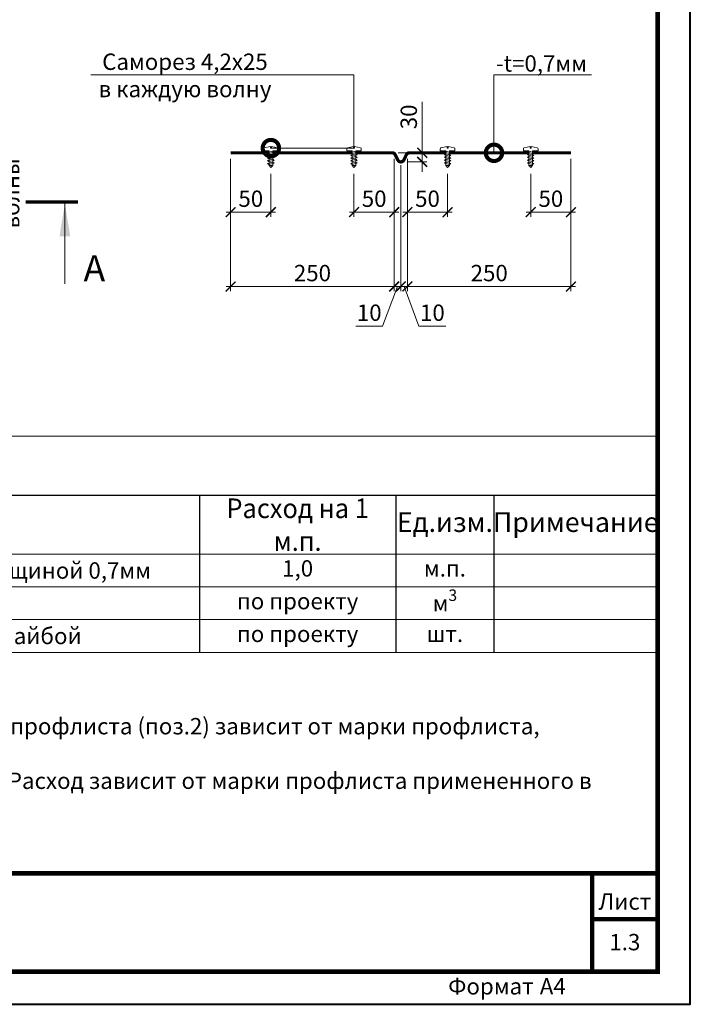
# Model space of a CAD drawing. Units: millimetres. Extents: x -1801 to 37500, y -47570 to 2974.
# Drawn here: x 7975 to 9000, y -3170 to -1666 of the extents above; entities that cross this region are included whole.
import ezdxf
from ezdxf import colors
from ezdxf.entities.mleader import LeaderData, LeaderLine
from ezdxf.enums import TextEntityAlignment as Align
from ezdxf.math import Vec2, Vec3

# ---------------------------------------------------------------- set-up
doc = ezdxf.new("R2010")
doc.units = ezdxf.units.MM
doc.layers.get('0').update_dxf_attribs({"lineweight": 30})
doc.layers.get('DEFPOINTS').update_dxf_attribs({"color": 251, "lineweight": 0})
doc.layers.add('TN-АННОТАЦИИ', color=7, linetype='Continuous', lineweight=20, true_color=0x000000)
doc.layers.add('TN-ТАБЛИЦЫ', color=7, linetype='Continuous', lineweight=40, true_color=0x000000)
for name, color, linetype, lineweight in [('TN-КРЕПЕЖ', 7, 'Continuous', 15), ('TN-МЕТАЛЛ КОНСТРУКЦИИ', 162, 'Continuous', 35), ('TN-РАЗМЕРЫ', 184, 'Continuous', 15)]:
    doc.layers.add(name, color=color, linetype=linetype, lineweight=lineweight)
doc.styles.add('Arial', font='ariali.ttf')
doc.styles.get("Standard").update_dxf_attribs({"font": 'txt.shx'})
doc.styles.add('TN-Текст', font='isocpeur.ttf')
doc.styles.add('TN-Текст-Аннотативный', font='isocpeur.ttf')
doc.dimstyles.new('ПТС-Размеры', dxfattribs={"dimtxt": 2.5, "dimasz": 1.5, "dimexe": 0.7, "dimexo": 1, "dimgap": 0.8, "dimtad": 1, "dimdec": 0, "dimzin": 0, "dimdsep": 46, "dimtxsty": 'TN-Текст-Аннотативный', "dimblk": 'ARCHTICK', "dimcen": 2, "dimdle": 0.7, "dimadec": 0, "dimazin": 0, "dimtfac": 1, "dimtdec": 0, "dimtmove": 1, "dimatfit": 3, "dimfxl": 0.7, "dimtolj": 1, "dimtzin": 0, "dimlwd": -1, "dimlwe": -1, "dimarcsym": 0})
doc.dimstyles.new('ПТС-Размеры-Аннотативный$0', dxfattribs={"dimtxt": 2.5, "dimasz": 1.5, "dimexe": 0.7, "dimexo": 1, "dimgap": 0.8, "dimtad": 1, "dimdec": 0, "dimzin": 0, "dimdsep": 46, "dimtxsty": 'TN-Текст-Аннотативный', "dimblk": 'ARCHTICK', "dimcen": 2, "dimdle": 0.7, "dimadec": 0, "dimazin": 0, "dimtfac": 1, "dimtdec": 0, "dimtmove": 1, "dimatfit": 3, "dimfxl": 0.7, "dimtolj": 1, "dimtzin": 0, "dimlwd": -1, "dimlwe": -1, "dimarcsym": 0})

# ---------------------------------------------------------------- blocks, each defined once
blk = doc.blocks.new('*U117')
blk.add_lwpolyline([(0, 0), (210, 0), (210, 297), (0, 297)], close=True)
at = {"const_width": 0.7}
for points in [[(20, 5), (205, 5), (205, 292), (20, 292)], [(20, 20), (20, 5), (205, 5), (205, 20)]]:
    blk.add_lwpolyline(points, close=True, dxfattribs=at)
for points in [[(195, 20), (195, 5)], [(195, 13), (205, 13)]]:
    blk.add_lwpolyline(points, dxfattribs=at)
at = {"color": 0, "style": 'TN-Текст'}
blk.add_text('Лист', height=2.5, dxfattribs=at).set_placement((200, 13.67), align=Align.BOTTOM_CENTER)
blk.add_text('Формат', height=2.5, dxfattribs=at).set_placement((173, 1.5))
at = {"color": 0, "lineweight": 30, "flags": 104}
blk.add_attdef('ФОРМА6', text='', height=3.5, dxfattribs=at).set_placement((140, 12.5), align=Align.MIDDLE_CENTER)
at = {"color": 0, "style": 'TN-Текст', "flags": 8}
blk.add_attdef('ЛИСТ__', text='', height=2.5, dxfattribs=at).set_placement((200, 9.5), align=Align.MIDDLE_CENTER)
blk.add_attdef('ФОРМАТ', (187, 1.5), '', height=2.5, dxfattribs=at)
blk = doc.blocks.new('*T568')
at = {"layer": 'DEFPOINTS', "color": 8, "linetype": 'ByBlock', "lineweight": 0, "transparency": 16777216}
for p, q in [((0, 0), (1850, 0)), ((0, 0), (0, -90)), ((1850, 0), (1850, -90))]:
    blk.add_line(p, q, dxfattribs=at)
at = {"layer": 'TN-ТАБЛИЦЫ', "color": 0, "lineweight": 30, "transparency": 16777216}
for p, q in [((0, -90), (1850, -90)), ((0, -90), (0, -330)), ((150, -90), (150, -330)), ((1150, -90), (1150, -330)), ((1450, -90), (1450, -330)), ((1600, -90), (1600, -330)), ((1850, -90), (1850, -330))]:
    blk.add_line(p, q, dxfattribs=at)
at = {"layer": 'TN-ТАБЛИЦЫ', "color": 0, "linetype": 'ByBlock', "lineweight": 20, "transparency": 16777216}
for p, q in [((0, -180), (1850, -180)), ((0, -230), (1850, -230)), ((0, -280), (1850, -280)), ((0, -330), (1850, -330))]:
    blk.add_line(p, q, dxfattribs=at)
at = {"layer": 'TN-ТАБЛИЦЫ', "color": 7, "lineweight": 13, "transparency": 16777216, "style": 'TN-Текст'}
for s, insert, char_height, width, attachment_point in [('{\\fISOCPEUR|b1|i0|c204|p34; Спецификация на узел \\C1;У.1.3-2021.09}', (5, -45), 30, 1840, 4), ('{\\W0.95;Расход на 1 м.п.} ', (1300, -135), 30, 290, 5), ('Поз.', (75, -135), 30, 140, 5), ('Наименование', (650, -135), 30, 990, 5), ('Ед.изм.', (1525, -135), 30, 140, 5), ('Примечание', (1725, -135), 30, 240, 5), ('1', (75, -205), 25, 140, 5), ('{\\C256; Компенсатор из оцинкованной стали толщиной 0,7мм}', (155, -205), 25, 990, 4), ('1,0', (1300, -205), 25, 290, 5), ('м.п.', (1525, -205), 25, 140, 5), ('2', (75, -255), 25, 140, 5), ('\\A1;{\\C256; \\A0;\\C0;ТЕХНОЛАЙТ ЭКСТРА}', (155, -255), 25, 990, 4), ('\\A1;м{\\H0.7x;\\S3^ ;}', (1525, -255), 25, 140, 5), ('по проекту', (1300, -255), 25, 290, 5), ('3', (75, -305), 25, 140, 5), ('{\\C256; Саморез сверлоконечный 4,2х25 с прессшайбой}', (155, -305), 25, 990, 4), ('по проекту', (1300, -305), 25, 290, 5), ('шт.', (1525, -305), 25, 140, 5)]:
    blk.add_mtext(s, dxfattribs=dict(at, insert=insert, char_height=char_height, width=width, attachment_point=attachment_point))
blk = doc.blocks.new('*U83')
at = {"color": 252, "lineweight": 0, "ltscale": 100, "style": 'Arial', "flags": 9}
for tag, p in [('ОПИСАНИЕ', (66.3, 10.9)), ('ТИП', (66.3, -19.1))]:
    blk.add_attdef(tag, p, '', height=25, dxfattribs=at)
at = {"color": 251, "lineweight": 0}
blk.add_wipeout([(-2.8, -22.5), (0, -25.3), (2.8, -22.5), (2.8, 0), (11.2, 0), (11.2, 3), (10.9, 3.9), (10.1, 4.4), (0.7, 6.4), (0.7, 3.9), (-0.7, 3.9), (-0.7, 6.4), (-10.1, 4.4), (-10.9, 3.9), (-11.2, 3), (-11.2, 0), (-2.8, 0)], dxfattribs=at)
at = {"color": 7}
blk.add_lwpolyline([(2.8, -22.5), (2.8, 0), (11.2, 0), (11.2, 3, 0.355257), (10.1, 4.4), (0.7, 6.4), (0.7, 3.9), (-0.7, 3.9), (-0.7, 6.4), (-10.1, 4.4, 0.355257), (-11.2, 3), (-11.2, 0), (-2.8, 0), (-2.8, -22.5)], format="xyb", dxfattribs=at)
for points in [[(-3, -3.9), (4.9, -1.9), (3, -0.3), (-5, -2.3)], [(-3, -8.1), (4.9, -6.1), (3, -4.5), (-5, -6.5)], [(-3, -12.3), (4.9, -10.3), (3, -8.7), (-5, -10.7)], [(-3, -16.5), (4.9, -14.5), (3, -12.9), (-5, -14.9)], [(-3, -20.7), (4.9, -18.7), (3, -17.1), (-5, -19.1)]]:
    blk.add_lwpolyline(points, close=True, dxfattribs=at)
for points in [[(-2.8, -22.5), (0, -25.3)], [(2.8, -22.5), (-2.8, -22.5)], [(2.8, -22.5), (0, -25.3)]]:
    blk.add_lwpolyline(points, dxfattribs=at)
blk = doc.blocks.new('_ARCHTICK')
at = {"color": 0, "linetype": 'ByBlock', "ltscale": 10, "const_width": 0.15}
blk.add_lwpolyline([(-0.5, -0.5), (0.5, 0.5)], dxfattribs=at)
blk = doc.blocks.new('*D574')
at = {"layer": 'DEFPOINTS', "color": 0, "transparency": 16777216}
for p in [(8297.6, -1869.4), (8547.5, -1869.4), (8547.5, -2073.6)]:
    blk.add_point(p, dxfattribs=at)
at = {"layer": 'TN-РАЗМЕРЫ', "color": 0, "transparency": 16777216}
for p, q in [((8297.6, -1879.4), (8297.6, -2080.6)), ((8547.5, -1879.4), (8547.5, -2080.6)), ((8290.6, -2073.6), (8554.5, -2073.6))]:
    blk.add_line(p, q, dxfattribs=at)
at = {"layer": 'TN-РАЗМЕРЫ', "color": 0, "transparency": 16777216, "xscale": 15, "yscale": 15, "zscale": 15, "rotation": 180}
blk.add_blockref('_ARCHTICK', (8297.6, -2073.6), dxfattribs=at)
at = {"layer": 'TN-РАЗМЕРЫ', "color": 0, "transparency": 16777216, "xscale": 15, "yscale": 15, "zscale": 15}
blk.add_blockref('_ARCHTICK', (8547.5, -2073.6), dxfattribs=at)
at = {"layer": 'TN-РАЗМЕРЫ', "color": 0, "transparency": 16777216, "insert": (8422.6, -2053.1), "char_height": 25, "attachment_point": 5, "style": 'TN-Текст-Аннотативный'}
blk.add_mtext('\\A1;250', dxfattribs=at)
blk = doc.blocks.new('*D575')
at = {"layer": 'DEFPOINTS', "color": 0, "transparency": 16777216}
for p in [(8547.5, -1869.4), (8557.6, -1878.2), (8557.6, -2073.6)]:
    blk.add_point(p, dxfattribs=at)
at = {"layer": 'TN-РАЗМЕРЫ', "color": 0, "transparency": 16777216}
for p, q in [((8547.5, -1879.4), (8547.5, -2080.6)), ((8557.6, -1888.2), (8557.6, -2080.6)), ((8552.6, -2073.6), (8529.9, -2134.1)), ((8547.5, -2073.6), (8532.5, -2073.6)), ((8547.5, -2073.6), (8557.6, -2073.6)), ((8547.5, -2073.6), (8557.6, -2073.6)), ((8557.6, -2073.6), (8572.6, -2073.6)), ((8529.9, -2134.1), (8488.9, -2134.1))]:
    blk.add_line(p, q, dxfattribs=at)
at = {"layer": 'TN-РАЗМЕРЫ', "color": 0, "transparency": 16777216, "xscale": 15, "yscale": 15, "zscale": 15}
blk.add_blockref('_ARCHTICK', (8547.5, -2073.6), dxfattribs=at)
at = {"layer": 'TN-РАЗМЕРЫ', "color": 0, "transparency": 16777216, "xscale": 15, "yscale": 15, "zscale": 15, "rotation": 180}
blk.add_blockref('_ARCHTICK', (8557.6, -2073.6), dxfattribs=at)
at = {"layer": 'TN-РАЗМЕРЫ', "color": 0, "transparency": 16777216, "insert": (8509.4, -2113.6), "char_height": 25, "attachment_point": 5, "style": 'TN-Текст-Аннотативный'}
blk.add_mtext('\\A1;10', dxfattribs=at)
blk = doc.blocks.new('*D576')
at = {"layer": 'DEFPOINTS', "color": 0, "transparency": 16777216}
for p in [(8567.7, -1869.4), (8817.6, -1869.4), (8567.7, -2073.6)]:
    blk.add_point(p, dxfattribs=at)
at = {"layer": 'TN-РАЗМЕРЫ', "color": 0, "transparency": 16777216}
for p, q in [((8567.7, -1879.4), (8567.7, -2080.6)), ((8817.6, -1879.4), (8817.6, -2080.6)), ((8824.6, -2073.6), (8560.7, -2073.6))]:
    blk.add_line(p, q, dxfattribs=at)
at = {"layer": 'TN-РАЗМЕРЫ', "color": 0, "transparency": 16777216, "xscale": 15, "yscale": 15, "zscale": 15, "rotation": 180}
blk.add_blockref('_ARCHTICK', (8567.7, -2073.6), dxfattribs=at)
at = {"layer": 'TN-РАЗМЕРЫ', "color": 0, "transparency": 16777216, "xscale": 15, "yscale": 15, "zscale": 15}
blk.add_blockref('_ARCHTICK', (8817.6, -2073.6), dxfattribs=at)
at = {"layer": 'TN-РАЗМЕРЫ', "color": 0, "transparency": 16777216, "insert": (8692.7, -2053.1), "char_height": 25, "attachment_point": 5, "style": 'TN-Текст-Аннотативный'}
blk.add_mtext('\\A1;250', dxfattribs=at)
blk = doc.blocks.new('*D577')
at = {"layer": 'DEFPOINTS', "color": 0, "transparency": 16777216}
for p in [(8557.6, -1878.2), (8567.7, -1869.4), (8557.6, -2073.6)]:
    blk.add_point(p, dxfattribs=at)
at = {"layer": 'TN-РАЗМЕРЫ', "color": 0, "transparency": 16777216}
for p, q in [((8567.7, -1879.4), (8567.7, -2080.6)), ((8557.6, -1888.2), (8557.6, -2080.6)), ((8557.6, -2073.6), (8542.6, -2073.6)), ((8567.7, -2073.6), (8557.6, -2073.6)), ((8567.7, -2073.6), (8557.6, -2073.6)), ((8562.7, -2073.6), (8585.4, -2134.1)), ((8567.7, -2073.6), (8582.7, -2073.6)), ((8585.4, -2134.1), (8626.4, -2134.1))]:
    blk.add_line(p, q, dxfattribs=at)
at = {"layer": 'TN-РАЗМЕРЫ', "color": 0, "transparency": 16777216, "xscale": 15, "yscale": 15, "zscale": 15}
blk.add_blockref('_ARCHTICK', (8557.6, -2073.6), dxfattribs=at)
at = {"layer": 'TN-РАЗМЕРЫ', "color": 0, "transparency": 16777216, "xscale": 15, "yscale": 15, "zscale": 15, "rotation": 180}
blk.add_blockref('_ARCHTICK', (8567.7, -2073.6), dxfattribs=at)
at = {"layer": 'TN-РАЗМЕРЫ', "color": 0, "transparency": 16777216, "insert": (8605.9, -2113.6), "char_height": 25, "attachment_point": 5, "style": 'TN-Текст-Аннотативный'}
blk.add_mtext('\\A1;10', dxfattribs=at)
blk = doc.blocks.new('*D578')
at = {"layer": 'DEFPOINTS', "color": 0, "transparency": 16777216}
for p in [(8543.8, -1869.4), (8590.3, -1869.4), (8557.6, -1883.2)]:
    blk.add_point(p, dxfattribs=at)
at = {"layer": 'TN-РАЗМЕРЫ', "color": 0, "transparency": 16777216}
for p, q in [((8590.3, -1791.5), (8590.3, -1869.4)), ((8590.3, -1869.4), (8590.3, -1854.4)), ((8553.8, -1869.4), (8597.3, -1869.4)), ((8590.3, -1883.2), (8590.3, -1869.4)), ((8590.3, -1883.2), (8590.3, -1869.4)), ((8567.6, -1883.2), (8597.3, -1883.2)), ((8590.3, -1883.2), (8590.3, -1898.2))]:
    blk.add_line(p, q, dxfattribs=at)
at = {"layer": 'TN-РАЗМЕРЫ', "color": 0, "transparency": 16777216, "xscale": 15, "yscale": 15, "zscale": 15}
for p, rotation in [((8590.3, -1869.4), 270), ((8590.3, -1883.2), 90)]:
    blk.add_blockref('_ARCHTICK', p, dxfattribs=dict(at, rotation=rotation))
at = {"layer": 'TN-РАЗМЕРЫ', "color": 0, "transparency": 16777216, "insert": (8569.8, -1814.5), "char_height": 25, "attachment_point": 5, "rotation": 90, "style": 'TN-Текст-Аннотативный'}
blk.add_mtext('\\A1;30', dxfattribs=at)
blk = doc.blocks.new('*D583')
at = {"layer": 'DEFPOINTS', "color": 0, "transparency": 16777216}
for p in [(8297.6, -1868.5), (8359.1, -1891.7), (8359.1, -1960)]:
    blk.add_point(p, dxfattribs=at)
at = {"layer": 'TN-РАЗМЕРЫ', "color": 0, "transparency": 16777216}
for p, q in [((8297.6, -1878.5), (8297.6, -1967)), ((8359.1, -1901.7), (8359.1, -1967)), ((8290.6, -1960), (8366.1, -1960))]:
    blk.add_line(p, q, dxfattribs=at)
at = {"layer": 'TN-РАЗМЕРЫ', "color": 0, "transparency": 16777216, "xscale": 15, "yscale": 15, "zscale": 15, "rotation": 180}
blk.add_blockref('_ARCHTICK', (8297.6, -1960), dxfattribs=at)
at = {"layer": 'TN-РАЗМЕРЫ', "color": 0, "transparency": 16777216, "xscale": 15, "yscale": 15, "zscale": 15}
blk.add_blockref('_ARCHTICK', (8359.1, -1960), dxfattribs=at)
at = {"layer": 'TN-РАЗМЕРЫ', "color": 0, "transparency": 16777216, "insert": (8328.4, -1939.5), "char_height": 25, "attachment_point": 5, "style": 'TN-Текст-Аннотативный'}
blk.add_mtext('\\A1;50', dxfattribs=at)
blk = doc.blocks.new('*D584')
at = {"layer": 'DEFPOINTS', "color": 0, "transparency": 16777216}
for p in [(8547.6, -1868.5), (8486.1, -1891.7), (8486.1, -1960)]:
    blk.add_point(p, dxfattribs=at)
at = {"layer": 'TN-РАЗМЕРЫ', "color": 0, "transparency": 16777216}
for p, q in [((8547.6, -1878.5), (8547.6, -1967)), ((8486.1, -1901.7), (8486.1, -1967)), ((8554.6, -1960), (8479.1, -1960))]:
    blk.add_line(p, q, dxfattribs=at)
at = {"layer": 'TN-РАЗМЕРЫ', "color": 0, "transparency": 16777216, "xscale": 15, "yscale": 15, "zscale": 15, "rotation": 180}
blk.add_blockref('_ARCHTICK', (8486.1, -1960), dxfattribs=at)
at = {"layer": 'TN-РАЗМЕРЫ', "color": 0, "transparency": 16777216, "xscale": 15, "yscale": 15, "zscale": 15}
blk.add_blockref('_ARCHTICK', (8547.6, -1960), dxfattribs=at)
at = {"layer": 'TN-РАЗМЕРЫ', "color": 0, "transparency": 16777216, "insert": (8516.9, -1939.5), "char_height": 25, "attachment_point": 5, "style": 'TN-Текст-Аннотативный'}
blk.add_mtext('\\A1;50', dxfattribs=at)
blk = doc.blocks.new('*D585')
at = {"layer": 'DEFPOINTS', "color": 0, "transparency": 16777216}
for p in [(8817.6, -1868.5), (8756.1, -1891.7), (8756.1, -1960)]:
    blk.add_point(p, dxfattribs=at)
at = {"layer": 'TN-РАЗМЕРЫ', "color": 0, "transparency": 16777216}
for p, q in [((8817.6, -1878.5), (8817.6, -1967)), ((8756.1, -1901.7), (8756.1, -1967)), ((8824.6, -1960), (8749.1, -1960))]:
    blk.add_line(p, q, dxfattribs=at)
at = {"layer": 'TN-РАЗМЕРЫ', "color": 0, "transparency": 16777216, "xscale": 15, "yscale": 15, "zscale": 15, "rotation": 180}
blk.add_blockref('_ARCHTICK', (8756.1, -1960), dxfattribs=at)
at = {"layer": 'TN-РАЗМЕРЫ', "color": 0, "transparency": 16777216, "xscale": 15, "yscale": 15, "zscale": 15}
blk.add_blockref('_ARCHTICK', (8817.6, -1960), dxfattribs=at)
at = {"layer": 'TN-РАЗМЕРЫ', "color": 0, "transparency": 16777216, "insert": (8786.9, -1939.5), "char_height": 25, "attachment_point": 5, "style": 'TN-Текст-Аннотативный'}
blk.add_mtext('\\A1;50', dxfattribs=at)
blk = doc.blocks.new('*D586')
at = {"layer": 'DEFPOINTS', "color": 0, "transparency": 16777216}
for p in [(8567.6, -1868.5), (8629.1, -1891.7), (8629.1, -1960)]:
    blk.add_point(p, dxfattribs=at)
at = {"layer": 'TN-РАЗМЕРЫ', "color": 0, "transparency": 16777216}
for p, q in [((8567.6, -1878.5), (8567.6, -1967)), ((8629.1, -1901.7), (8629.1, -1967)), ((8560.6, -1960), (8636.1, -1960))]:
    blk.add_line(p, q, dxfattribs=at)
at = {"layer": 'TN-РАЗМЕРЫ', "color": 0, "transparency": 16777216, "xscale": 15, "yscale": 15, "zscale": 15, "rotation": 180}
blk.add_blockref('_ARCHTICK', (8567.6, -1960), dxfattribs=at)
at = {"layer": 'TN-РАЗМЕРЫ', "color": 0, "transparency": 16777216, "xscale": 15, "yscale": 15, "zscale": 15}
blk.add_blockref('_ARCHTICK', (8629.1, -1960), dxfattribs=at)
at = {"layer": 'TN-РАЗМЕРЫ', "color": 0, "transparency": 16777216, "insert": (8598.4, -1939.5), "char_height": 25, "attachment_point": 5, "style": 'TN-Текст-Аннотативный'}
blk.add_mtext('\\A1;50', dxfattribs=at)
blk = doc.blocks.new('*D589')
at = {"layer": 'DEFPOINTS', "color": 0, "transparency": 16777216}
for p in [(7831.6, -1862.4), (7945.6, -1862.4), (7831.6, -2000.4)]:
    blk.add_point(p, dxfattribs=at)
at = {"layer": 'TN-РАЗМЕРЫ', "color": 0, "transparency": 16777216}
for p, q in [((7841.6, -1862.4), (7952.6, -1862.4)), ((7945.6, -2007.4), (7945.6, -1855.4)), ((7841.6, -2000.4), (7952.6, -2000.4))]:
    blk.add_line(p, q, dxfattribs=at)
at = {"layer": 'TN-РАЗМЕРЫ', "color": 0, "transparency": 16777216, "xscale": 15, "yscale": 15, "zscale": 15}
for p, rotation in [((7945.6, -1862.4), 90), ((7945.6, -2000.4), 270)]:
    blk.add_blockref('_ARCHTICK', p, dxfattribs=dict(at, rotation=rotation))
at = {"layer": 'TN-РАЗМЕРЫ', "color": 0, "transparency": 16777216, "insert": (7941.4, -1931.4), "char_height": 25, "attachment_point": 5, "rotation": 90, "style": 'TN-Текст-Аннотативный'}
blk.add_mtext('\\A1;шаг\\Pволны', dxfattribs=at)
blk = doc.blocks.new('_DotSmall')
at = {"color": 0, "linetype": 'ByBlock', "const_width": 0.5}
blk.add_lwpolyline([(-0.0625, 0, 1), (0.0625, 0, 1)], format="xyb", close=True, dxfattribs=at)
blk = doc.blocks.new('& Разрез (отдельный)')
at = {"color": 0, "linetype": 'ByBlock', "lineweight": 80, "const_width": 0.5}
blk.add_lwpolyline([(8, 0), (0, 0)], dxfattribs=at)
at = {"style": 'TN-Текст'}
blk.add_attdef('1', text='', height=4, dxfattribs=at).set_placement((-2.52, -10.13), align=Align.MIDDLE_CENTER)
at = {"color": 0, "linetype": 'ByBlock', "lineweight": 20}
blk.add_leader([(2, -0.25), (2, -12.5)], dimstyle='ПТС-Размеры', override={"dimscale": 1, "dimasz": 5}, dxfattribs=at)

msp = doc.modelspace()

# ---------------------------------------------------------------- linework, layer by layer
at = {"layer": 'TN-МЕТАЛЛ КОНСТРУКЦИИ', "const_width": 5}
msp.add_lwpolyline([(8297.6, -1869.4), (8544.5, -1869.4, -0.284079), (8549, -1872.2), (8553.2, -1880.5, 0.618034), (8562.1, -1880.5), (8566.2, -1872.2, -0.284079), (8570.7, -1869.4), (8817.6, -1869.4)], format="xyb", dxfattribs=at)

# ---------------------------------------------------------------- block references
msp.add_blockref('*T568', (7100, -2302.4))
at = {"layer": 'TN-АННОТАЦИИ'}
ref = msp.add_blockref('& Разрез (отдельный)', (8064.3, -1944.5), dxfattribs=dict(at, xscale=-10, yscale=10, zscale=10))
ref.add_attrib('1', 'А', dxfattribs={"layer": '0', "height": 40, "style": 'TN-Текст'}).set_placement((8089.4, -2045.8), align=Align.MIDDLE_CENTER)
at = {"layer": 'TN-ТАБЛИЦЫ', "color": 7}
ref = msp.add_blockref('*U117', (6900, -3170), dxfattribs=dict(at, xscale=10, yscale=10, zscale=10))
ref.add_attrib('ФОРМАТ', 'А4', (8770, -3155), dxfattribs={"layer": '0', "color": 0, "height": 25, "style": 'TN-Текст'})
ref.add_attrib('ЛИСТ__', '1.3', dxfattribs={"layer": '0', "color": 0, "height": 25, "style": 'TN-Текст'}).set_placement((8900, -3075), align=Align.MIDDLE_CENTER)

# ---------------------------------------------------------------- texts
at = {"layer": 'TN-АННОТАЦИИ', "color": 0, "insert": (7165.2, -2691), "char_height": 25, "attachment_point": 1, "style": 'TN-Текст-Аннотативный'}
msp.add_mtext_dynamic_manual_height_columns('\\A1;\\P\\pxi-3,l4,t4;1.^IОбъем утеплителя на вкладыши в гофры профлиста (поз.2) зависит от марки профлиста, примененного в проекте.\\P2.^IШаг саморезов принять в каждую волну. Расход зависит от марки профлиста примененного в проекте', width=1752.212, gutter_width=20358.2, heights=[0], dxfattribs=at)

# ---------------------------------------------------------------- dimensions: what is measured, and where the dimension line sits
at = {"layer": 'TN-РАЗМЕРЫ'}
for base, p1, p2, text, picture, middle in [((8590.3, -1869.4), (8557.6, -1883.2), (8543.8, -1869.4), '30', '*D578', (8577.2, -1814.5)), ((7945.6, -1862.4), (7831.6, -2000.4), (7831.6, -1862.4), 'шаг\\Pволны', '*D589', (7982.7, -1931.4))]:
    dim = msp.add_linear_dim(base=base, p1=p1, p2=p2, angle=90, text=text, dimstyle='ПТС-Размеры-Аннотативный$0', dxfattribs=at)
    dim.commit()
    dim.dimension.update_dxf_attribs({"geometry": picture, "text_midpoint": middle, "dimtype": 160})
dim = msp.add_linear_dim(base=(8486.1, -1960), p1=(8547.6, -1868.5), p2=(8486.1, -1891.7), angle=180, text='50', dimstyle='ПТС-Размеры-Аннотативный$0', dxfattribs=at)
dim.commit()
dim.dimension.update_dxf_attribs({"geometry": '*D584', "text_midpoint": (8516.9, -1939.5)})
dim = msp.add_linear_dim(base=(8557.6, -2073.6), p1=(8547.5, -1869.4), p2=(8557.6, -1878.2), dimstyle='ПТС-Размеры-Аннотативный$0', dxfattribs=at)
dim.commit()
dim.dimension.update_dxf_attribs({"geometry": '*D575', "text_midpoint": (8521.9, -2134.1), "dimtype": 160})
dim = msp.add_linear_dim(base=(8557.6, -2073.6), p1=(8567.7, -1869.4), p2=(8557.6, -1878.2), angle=180, dimstyle='ПТС-Размеры-Аннотативный$0', dxfattribs=at)
dim.commit()
dim.dimension.update_dxf_attribs({"geometry": '*D577', "text_midpoint": (8593.4, -2134.1), "dimtype": 160})
dim = msp.add_linear_dim(base=(8629.1, -1960), p1=(8567.6, -1868.5), p2=(8629.1, -1891.7), text='50', dimstyle='ПТС-Размеры-Аннотативный$0', dxfattribs=at)
dim.commit()
dim.dimension.update_dxf_attribs({"geometry": '*D586', "text_midpoint": (8598.4, -1939.5)})
dim = msp.add_linear_dim(base=(8567.7, -2073.6), p1=(8817.6, -1869.4), p2=(8567.7, -1869.4), angle=180, dimstyle='ПТС-Размеры-Аннотативный$0', dxfattribs=at)
dim.commit()
dim.dimension.update_dxf_attribs({"geometry": '*D576', "text_midpoint": (8692.7, -2053.1)})

# ---------------------------------------------------------------- next in the draw order: block references
at = {"layer": 'TN-КРЕПЕЖ', "ltscale": 100}
msp.add_blockref('*U83', (8359.1, -1866.4), dxfattribs=at)
at = {"layer": 'TN-КРЕПЕЖ', "ltscale": 100, "xscale": -1}
for p in [(8629.1, -1866.4), (8756.1, -1866.4)]:
    msp.add_blockref('*U83', p, dxfattribs=at)

# ---------------------------------------------------------------- next in the draw order: dimensions: what is measured, and where the dimension line sits
at = {"layer": 'TN-РАЗМЕРЫ'}
dim = msp.add_linear_dim(base=(8359.1, -1960), p1=(8297.6, -1868.5), p2=(8359.1, -1891.7), text='50', dimstyle='ПТС-Размеры-Аннотативный$0', dxfattribs=at)
dim.commit()
dim.dimension.update_dxf_attribs({"geometry": '*D583', "text_midpoint": (8328.4, -1939.5)})
dim = msp.add_linear_dim(base=(8547.5, -2073.6), p1=(8297.6, -1869.4), p2=(8547.5, -1869.4), dimstyle='ПТС-Размеры-Аннотативный$0', dxfattribs=at)
dim.commit()
dim.dimension.update_dxf_attribs({"geometry": '*D574', "text_midpoint": (8422.6, -2053.1)})
dim = msp.add_linear_dim(base=(8756.1, -1960), p1=(8817.6, -1868.5), p2=(8756.1, -1891.7), angle=180, text='50', dimstyle='ПТС-Размеры-Аннотативный$0', dxfattribs=at)
dim.commit()
dim.dimension.update_dxf_attribs({"geometry": '*D585', "text_midpoint": (8786.9, -1939.5)})

# ---------------------------------------------------------------- next in the draw order: leaders
at = {"layer": 'TN-АННОТАЦИИ'}
ml = msp.add_multileader_mtext('Standard', dxfattribs=at)
ml.set_content('-t=0,7мм', color=256, style='TN-Текст')
ml.set_leader_properties(color=256, linetype='ByLayer', lineweight=-1)
ml.set_arrow_properties(name='DOTSMALL')
ml.build(insert=Vec2(0, 0))
ml.multileader.update_dxf_attribs({"text_left_attachment_type": 6, "text_right_attachment_type": 6, "dogleg_length": 100, "arrow_head_size": 50, "scale": 10})
ctx = ml.context
ctx.base_point, ctx.scale, ctx.char_height, ctx.arrow_head_size, ctx.landing_gap_size, ctx.plane_origin = Vec3(8708.2, -1750.4), 10, 25, 50, 0, Vec3(6651.7, -2509.9)
ctx.left_attachment, ctx.right_attachment, ctx.text_align_type = 6, 6, 1
notes = []
notes.append((ctx, [(1, (1, 1, 0), (8700, -1750.4), (1, 0), 8.18, [(1, [(8700, -1869.4)], 0, [])])]))
ctx.mtext.insert, ctx.mtext.alignment, ctx.mtext.line_spacing_style, ctx.mtext.flow_direction = Vec3(8772.5, -1720.4), 2, 2, 5
for ctx, leaders in notes:
    for number, flags, end, landing, length, lines in leaders:
        leader = LeaderData()
        leader.index, (leader.has_last_leader_line, leader.has_dogleg_vector, leader.attachment_direction) = number, flags
        leader.last_leader_point, leader.dogleg_vector, leader.dogleg_length = Vec3(end), Vec3(landing), length
        for number, points, colour, breaks in lines:
            line = LeaderLine()
            line.index, line.vertices, line.color, line.breaks = number, Vec3.list(points), colors.encode_raw_color(colour), breaks
            leader.lines.append(line)
        ctx.leaders.append(leader)

# ---------------------------------------------------------------- next in the draw order: block references
at = {"layer": 'TN-КРЕПЕЖ', "ltscale": 100}
msp.add_blockref('*U83', (8486.1, -1866.4), dxfattribs=at)

# ---------------------------------------------------------------- next in the draw order: leaders
at = {"layer": 'TN-АННОТАЦИИ'}
ml = msp.add_multileader_mtext('Standard', dxfattribs=at)
ml.set_content('Саморез 4,2х25\\Pв каждую волну', color=256, style='TN-Текст')
ml.set_leader_properties(color=256, linetype='ByLayer', lineweight=-1)
ml.set_arrow_properties(name='DOTSMALL')
ml.build(insert=Vec2(0, 0))
ml.multileader.update_dxf_attribs({"text_left_attachment_type": 6, "text_right_attachment_type": 6, "dogleg_length": 100, "arrow_head_size": 50, "scale": 10})
ctx = ml.context
ctx.base_point, ctx.scale, ctx.char_height, ctx.arrow_head_size, ctx.landing_gap_size, ctx.plane_origin = Vec3(8104.7, -1750.3), 10, 25, 50, 0, Vec3(10351.1, -2437)
ctx.left_attachment, ctx.right_attachment, ctx.text_align_type = 6, 6, 1
notes = []
notes.append((ctx, [(1, (1, 1, 0), (8359.1, -1750.3), (-1, 0), 8.18, [(0, [(8359.1, -1862.2), (8486.1, -1862.2), (8486.1, -1750.3)], 0, [])])]))
ctx.mtext.insert, ctx.mtext.alignment, ctx.mtext.line_spacing_style, ctx.mtext.flow_direction = Vec3(8227.8, -1717.8), 2, 2, 5
for ctx, leaders in notes:
    for number, flags, end, landing, length, lines in leaders:
        leader = LeaderData()
        leader.index, (leader.has_last_leader_line, leader.has_dogleg_vector, leader.attachment_direction) = number, flags
        leader.last_leader_point, leader.dogleg_vector, leader.dogleg_length = Vec3(end), Vec3(landing), length
        for number, points, colour, breaks in lines:
            line = LeaderLine()
            line.index, line.vertices, line.color, line.breaks = number, Vec3.list(points), colors.encode_raw_color(colour), breaks
            leader.lines.append(line)
        ctx.leaders.append(leader)

doc.saveas('drawing.dxf')
